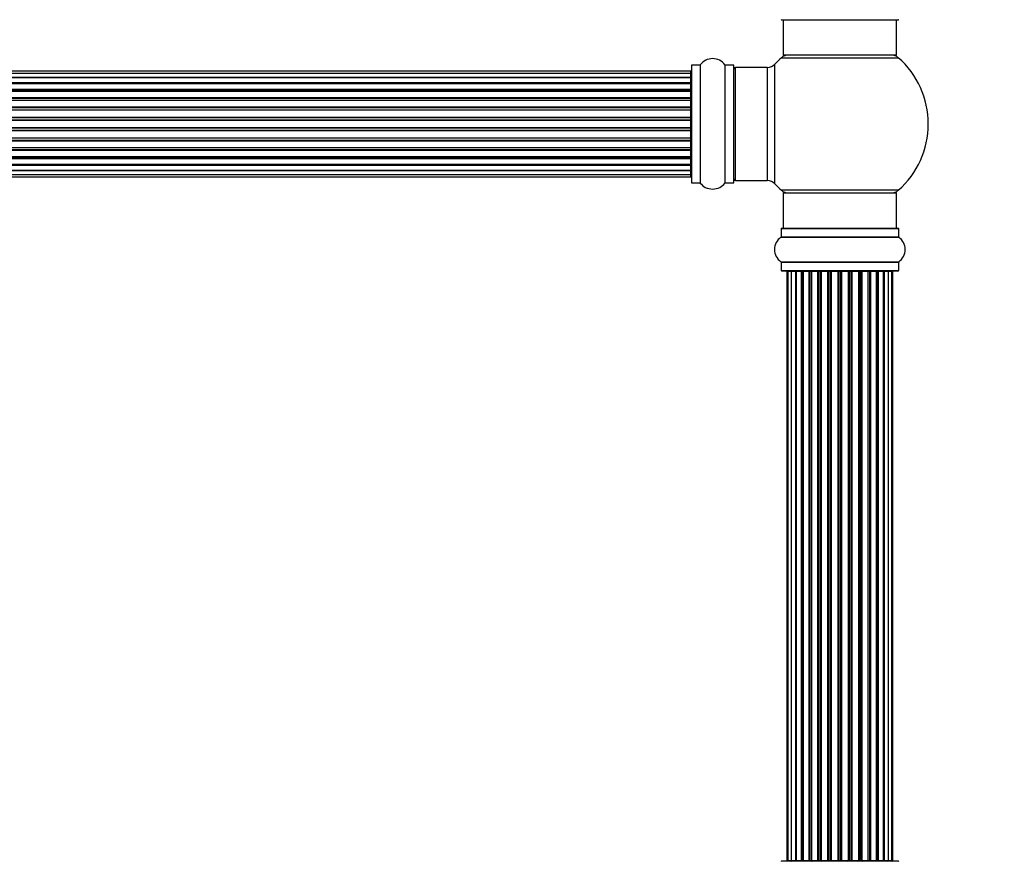
# Model space of a CAD drawing. Units: millimetres. Extents: x 0 to 1406, y 0 to 2090.
# Drawn here: x 783 to 1061, y 1203 to 1441 of the extents above; entities that cross this region are included whole.
import ezdxf
from ezdxf import colors
from ezdxf.entities.mleader import LeaderData, LeaderLine
from ezdxf.math import Vec2, Vec3

# ---------------------------------------------------------------- set-up
doc = ezdxf.new("R2010")
doc.units = ezdxf.units.MM
doc.layers.add('DV1_Défaut', color=7, linetype='Continuous')
doc.layers.add('Défaut', color=7, linetype='Continuous')

# ---------------------------------------------------------------- blocks, each defined once
blk = doc.blocks.new('_DOT')
at = {"color": 0}
blk.add_line((0, 0), (-1, 0), dxfattribs=at)
at = {"color": 0, "const_width": 0.333}
blk.add_lwpolyline([(-0.1665, 0, 1), (0.1665, 0, 1)], format="xyb", close=True, dxfattribs=at)
blk = doc.blocks.new('SE')
at = {"layer": 'DV1_Défaut', "color": 7, "linetype": 'Continuous'}
for p, q in [((998, 1440.98), (1031.1, 1440.98)), ((998.55, 1440.98), (998.55, 1430.98)), ((1030.55, 1430.98), (1030.55, 1440.98)), ((998.01, 1430.23), (1031.08, 1430.23)), ((1030.55, 1430.98), (998.55, 1430.98)), ((972.35, 1426.4), (506.75, 1426.4)), ((972.35, 1425.8), (972.35, 1426.4)), ((972.55, 1428.03), (972.55, 1394.93)), ((972.65, 1394.83), (972.65, 1428.13)), ((974.99, 1428.13), (972.65, 1428.13)), ((974.99, 1428.13), (974.99, 1394.83)), ((975.08, 1394.79), (975.08, 1428.17)), ((982.02, 1428.17), (982.02, 1394.79)), ((982.1, 1394.83), (982.1, 1428.13)), ((984.45, 1428.13), (982.1, 1428.13)), ((984.45, 1428.13), (984.45, 1394.83)), ((984.55, 1394.93), (984.55, 1428.03)), ((985.05, 1395.48), (985.05, 1427.48)), ((993.98, 1427.48), (985.05, 1427.48)), ((993.98, 1427.48), (993.98, 1395.48)), ((996.18, 1394.52), (996.18, 1428.44)), ((972.35, 1425.8), (506.75, 1425.8)), ((506.75, 1424.61), (972.35, 1424.61)), ((972.35, 1424.6), (506.75, 1424.6)), ((972.35, 1424.61), (972.35, 1425.8)), ((972.35, 1423.22), (972.35, 1424.6)), ((506.75, 1423.22), (972.35, 1423.22)), ((972.35, 1422.97), (506.75, 1422.97)), ((972.35, 1422.88), (506.75, 1422.88)), ((506.75, 1421.31), (972.35, 1421.31)), ((972.35, 1421.06), (506.75, 1421.06)), ((972.35, 1420.71), (506.75, 1420.71)), ((972.35, 1423.22), (972.35, 1422.97)), ((972.35, 1421.31), (972.35, 1422.88)), ((972.35, 1421.31), (972.35, 1421.06)), ((972.35, 1420.63), (972.35, 1421.06)), ((972.35, 1418.98), (972.35, 1420.71)), ((506.75, 1418.98), (972.35, 1418.98)), ((972.35, 1418.73), (506.75, 1418.73)), ((506.75, 1418.23), (972.35, 1418.23)), ((972.35, 1418.17), (506.75, 1418.17)), ((972.35, 1418.98), (972.35, 1418.73)), ((972.35, 1418.23), (972.35, 1418.73)), ((972.35, 1418.23), (972.35, 1418.17)), ((972.35, 1416.32), (972.35, 1418.17)), ((506.75, 1416.32), (972.35, 1416.32)), ((972.35, 1416.08), (506.75, 1416.08)), ((506.75, 1415.53), (972.35, 1415.53)), ((972.35, 1415.39), (506.75, 1415.39)), ((972.35, 1416.32), (972.35, 1416.08)), ((972.35, 1415.53), (972.35, 1416.08)), ((972.35, 1415.53), (972.35, 1415.39)), ((972.35, 1413.45), (972.35, 1415.39)), ((506.75, 1413.45), (972.35, 1413.45)), ((972.35, 1413.23), (506.75, 1413.23)), ((506.75, 1412.65), (972.35, 1412.65)), ((972.35, 1412.47), (506.75, 1412.47)), ((972.35, 1413.45), (972.35, 1413.23)), ((972.35, 1412.65), (972.35, 1413.23)), ((972.35, 1412.47), (972.35, 1412.65)), ((972.35, 1410.49), (972.35, 1412.47)), ((506.75, 1410.49), (972.35, 1410.49)), ((972.35, 1410.31), (506.75, 1410.31)), ((506.75, 1409.73), (972.35, 1409.73)), ((972.35, 1409.51), (506.75, 1409.51)), ((972.35, 1410.49), (972.35, 1410.31)), ((972.35, 1409.73), (972.35, 1410.31)), ((972.35, 1409.73), (972.35, 1409.51)), ((972.35, 1407.57), (972.35, 1409.51)), ((506.75, 1407.57), (972.35, 1407.57)), ((972.35, 1407.43), (506.75, 1407.43)), ((506.75, 1406.88), (972.35, 1406.88)), ((972.35, 1406.64), (506.75, 1406.64)), ((972.35, 1407.57), (972.35, 1407.43)), ((972.35, 1406.88), (972.35, 1407.43)), ((972.35, 1406.88), (972.35, 1406.64)), ((972.35, 1404.79), (972.35, 1406.64)), ((506.75, 1404.79), (972.35, 1404.79)), ((972.35, 1404.73), (506.75, 1404.73)), ((506.75, 1404.23), (972.35, 1404.23)), ((972.35, 1403.98), (506.75, 1403.98)), ((972.35, 1404.79), (972.35, 1404.73)), ((972.35, 1404.23), (972.35, 1404.73)), ((972.35, 1404.23), (972.35, 1403.98)), ((972.35, 1402.25), (972.35, 1403.98)), ((506.75, 1402.25), (972.35, 1402.25)), ((506.75, 1401.9), (972.35, 1401.9)), ((972.35, 1401.65), (506.75, 1401.65)), ((972.35, 1401.9), (972.35, 1402.33)), ((972.35, 1401.9), (972.35, 1401.65)), ((972.35, 1400.08), (972.35, 1401.65)), ((506.75, 1400.08), (972.35, 1400.08)), ((506.75, 1399.99), (972.35, 1399.99)), ((972.35, 1399.74), (506.75, 1399.74)), ((506.75, 1398.36), (972.35, 1398.36)), ((972.35, 1398.35), (506.75, 1398.35)), ((972.35, 1399.99), (972.35, 1399.74)), ((972.35, 1398.36), (972.35, 1399.74)), ((972.35, 1397.17), (972.35, 1398.35)), ((506.75, 1397.17), (972.35, 1397.17)), ((506.75, 1396.56), (972.35, 1396.56)), ((972.35, 1396.56), (972.35, 1397.17)), ((985.05, 1395.48), (993.98, 1395.48)), ((972.65, 1394.83), (974.99, 1394.83)), ((982.1, 1394.83), (984.45, 1394.83)), ((1031.08, 1392.73), (998.01, 1392.73)), ((998.55, 1391.98), (1030.55, 1391.98)), ((998.55, 1391.98), (998.55, 1381.98)), ((1030.55, 1381.98), (1030.55, 1391.98)), ((997.9, 1381.88), (1031.2, 1381.88)), ((997.9, 1381.88), (997.9, 1379.53)), ((998, 1381.98), (1031.1, 1381.98)), ((1031.2, 1379.53), (1031.2, 1381.88)), ((997.85, 1379.45), (1031.24, 1379.45)), ((997.9, 1379.53), (1031.2, 1379.53)), ((997.85, 1372.51), (1031.24, 1372.51)), ((997.9, 1372.43), (1031.2, 1372.43)), ((997.9, 1372.43), (997.9, 1370.08)), ((1031.2, 1370.08), (1031.2, 1372.43)), ((997.9, 1370.08), (1031.2, 1370.08)), ((998, 1369.98), (1031.1, 1369.98)), ((999.85, 1369.78), (999.55, 1369.78)), ((999.55, 1369.78), (999.55, 1203.18)), ((1000.76, 1369.78), (999.85, 1369.78)), ((999.85, 1369.78), (999.85, 1203.18)), ((1002.05, 1369.78), (1000.76, 1369.78)), ((1000.76, 1369.78), (1000.76, 1203.18)), ((1002.05, 1203.18), (1002.05, 1369.78)), ((1002.05, 1369.78), (1002.22, 1369.78)), ((1003.7, 1369.78), (1002.22, 1369.78)), ((1002.22, 1369.78), (1002.22, 1203.18)), ((1003.7, 1203.18), (1003.7, 1369.78)), ((1003.7, 1369.78), (1003.95, 1369.78)), ((1004.18, 1369.78), (1003.95, 1369.78)), ((1003.95, 1369.78), (1003.95, 1203.18)), ((1005.83, 1369.78), (1004.18, 1369.78)), ((1004.18, 1369.78), (1004.18, 1203.18)), ((1005.83, 1203.18), (1005.83, 1369.78)), ((1005.83, 1369.78), (1006.08, 1369.78)), ((1006.56, 1369.78), (1006.08, 1369.78)), ((1006.08, 1369.78), (1006.08, 1203.18)), ((1008.34, 1369.78), (1006.55, 1369.78)), ((1006.55, 1369.78), (1006.55, 1203.18)), ((1008.34, 1203.18), (1008.34, 1369.78)), ((1008.34, 1369.78), (1008.59, 1369.78)), ((1009.12, 1369.78), (1008.59, 1369.78)), ((1008.59, 1369.78), (1008.59, 1203.18)), ((1009.12, 1203.18), (1009.12, 1369.78)), ((1009.12, 1369.78), (1009.22, 1369.78)), ((1011.13, 1369.78), (1009.22, 1369.78)), ((1009.22, 1369.78), (1009.22, 1203.18)), ((1011.13, 1203.18), (1011.13, 1369.78)), ((1011.13, 1369.78), (1011.35, 1369.78)), ((1011.92, 1369.78), (1011.35, 1369.78)), ((1011.35, 1369.78), (1011.35, 1203.18)), ((1011.92, 1203.18), (1011.92, 1369.78)), ((1011.92, 1369.78), (1012.08, 1369.78)), ((1014.06, 1369.78), (1012.08, 1369.78)), ((1012.08, 1369.78), (1012.08, 1203.18)), ((1014.06, 1203.18), (1014.06, 1369.78)), ((1014.06, 1369.78), (1014.26, 1369.78)), ((1014.84, 1369.78), (1014.26, 1369.78)), ((1014.26, 1369.78), (1014.26, 1203.18)), ((1014.84, 1203.18), (1014.84, 1369.78)), ((1014.84, 1369.78), (1015.04, 1369.78)), ((1017.01, 1369.78), (1015.04, 1369.78)), ((1015.04, 1369.78), (1015.04, 1203.18)), ((1017.01, 1203.18), (1017.01, 1369.78)), ((1017.01, 1369.78), (1017.17, 1369.78)), ((1017.74, 1369.78), (1017.17, 1369.78)), ((1017.17, 1369.78), (1017.17, 1203.18)), ((1017.74, 1203.18), (1017.74, 1369.78)), ((1017.74, 1369.78), (1017.97, 1369.78)), ((1019.87, 1369.78), (1017.97, 1369.78)), ((1017.97, 1369.78), (1017.97, 1203.18)), ((1019.87, 1369.78), (1019.97, 1369.78)), ((1019.87, 1203.18), (1019.87, 1369.78)), ((1020.51, 1369.78), (1019.97, 1369.78)), ((1019.97, 1369.78), (1019.97, 1203.18)), ((1020.51, 1203.18), (1020.51, 1369.78)), ((1020.51, 1369.78), (1020.75, 1369.78)), ((1022.55, 1369.78), (1020.75, 1369.78)), ((1020.75, 1369.78), (1020.75, 1203.18)), ((1023.01, 1369.78), (1022.54, 1369.78)), ((1022.55, 1203.18), (1022.55, 1369.78)), ((1023.01, 1203.18), (1023.01, 1369.78)), ((1023.01, 1369.78), (1023.26, 1369.78)), ((1024.92, 1369.78), (1023.26, 1369.78)), ((1023.26, 1369.78), (1023.26, 1203.18)), ((1025.14, 1369.78), (1024.92, 1369.78)), ((1024.92, 1203.18), (1024.92, 1369.78)), ((1025.14, 1203.18), (1025.14, 1369.78)), ((1025.14, 1369.78), (1025.39, 1369.78)), ((1026.87, 1369.78), (1025.39, 1369.78)), ((1025.39, 1369.78), (1025.39, 1203.18)), ((1026.87, 1369.78), (1027.05, 1369.78)), ((1026.87, 1203.18), (1026.87, 1369.78)), ((1028.34, 1369.78), (1027.05, 1369.78)), ((1027.05, 1369.78), (1027.05, 1203.18)), ((1029.24, 1369.78), (1028.34, 1369.78)), ((1028.34, 1203.18), (1028.34, 1369.78)), ((1029.24, 1369.78), (1029.55, 1369.78)), ((1029.24, 1203.18), (1029.24, 1369.78)), ((1029.55, 1203.18), (1029.55, 1369.78)), ((1031.1, 1202.98), (998, 1202.98)), ((999.85, 1203.18), (999.55, 1203.18)), ((999.85, 1203.18), (1000.76, 1203.18)), ((1000.76, 1203.18), (1002.05, 1203.18)), ((1002.22, 1203.18), (1002.05, 1203.18)), ((1002.22, 1203.18), (1003.7, 1203.18)), ((1003.95, 1203.18), (1003.7, 1203.18)), ((1003.95, 1203.18), (1004.18, 1203.18)), ((1004.18, 1203.18), (1005.83, 1203.18)), ((1006.08, 1203.18), (1005.83, 1203.18)), ((1006.08, 1203.18), (1006.56, 1203.18)), ((1006.55, 1203.18), (1008.34, 1203.18)), ((1008.59, 1203.18), (1008.34, 1203.18)), ((1008.59, 1203.18), (1009.12, 1203.18)), ((1009.22, 1203.18), (1009.12, 1203.18)), ((1009.22, 1203.18), (1011.13, 1203.18)), ((1011.35, 1203.18), (1011.13, 1203.18)), ((1011.35, 1203.18), (1011.92, 1203.18)), ((1012.08, 1203.18), (1011.92, 1203.18)), ((1012.08, 1203.18), (1014.06, 1203.18)), ((1014.26, 1203.18), (1014.06, 1203.18)), ((1014.26, 1203.18), (1014.84, 1203.18)), ((1015.04, 1203.18), (1014.84, 1203.18)), ((1015.04, 1203.18), (1017.01, 1203.18)), ((1017.17, 1203.18), (1017.01, 1203.18)), ((1017.17, 1203.18), (1017.74, 1203.18)), ((1017.97, 1203.18), (1017.74, 1203.18)), ((1017.97, 1203.18), (1019.87, 1203.18)), ((1019.97, 1203.18), (1019.87, 1203.18)), ((1019.97, 1203.18), (1020.51, 1203.18)), ((1020.75, 1203.18), (1020.51, 1203.18)), ((1020.75, 1203.18), (1022.55, 1203.18)), ((1022.54, 1203.18), (1023.01, 1203.18)), ((1023.26, 1203.18), (1023.01, 1203.18)), ((1023.26, 1203.18), (1024.92, 1203.18)), ((1024.92, 1203.18), (1025.14, 1203.18)), ((1025.39, 1203.18), (1025.14, 1203.18)), ((1025.39, 1203.18), (1026.87, 1203.18)), ((1027.05, 1203.18), (1026.87, 1203.18)), ((1027.05, 1203.18), (1028.34, 1203.18)), ((1028.34, 1203.18), (1029.24, 1203.18)), ((1029.24, 1203.18), (1029.55, 1203.18))]:
    blk.add_line(p, q, dxfattribs=at)
for centre, radius, start, end in [((998, 1441.08), 0.1, 180, 270), ((1031.1, 1441.08), 0.1, 270, 0), ((978.55, 1425.74), 4.24, 34.9821, 145.0179), ((1014.55, 1411.48), 25, 131.4096, 137.2679), ((1000, 1427.98), 3, 90, 131.4096), ((1029.1, 1427.98), 3, 48.5904, 90), ((1014.55, 1411.48), 25, 311.4096, 48.5904), ((972.35, 1426.2), 0.2, 0, 90), ((972.65, 1428.03), 0.1, 90, 180), ((974.99, 1428.23), 0.1, 270, 325.0179), ((982.1, 1428.23), 0.1, 214.9821, 270), ((984.45, 1428.03), 0.1, 0, 90), ((985.05, 1426.98), 0.5, 90, 180), ((993.98, 1430.48), 3, 270, 317.2679), ((972.35, 1425.6), 0.2, 0, 90), ((972.35, 1424.4), 0.2, 0, 90), ((972.35, 1422.68), 0.2, 0, 90), ((972.35, 1420.51), 0.2, 0, 90), ((972.35, 1417.97), 0.2, 0, 90), ((972.35, 1415.19), 0.2, 0, 90), ((972.35, 1407.77), 0.2, 270, 0), ((972.35, 1404.99), 0.2, 270, 0), ((972.35, 1402.45), 0.2, 270, 0), ((972.35, 1400.28), 0.2, 270, 0), ((972.35, 1398.56), 0.2, 270, 0), ((972.35, 1397.37), 0.2, 270, 0), ((972.35, 1396.76), 0.2, 270, 0), ((985.05, 1395.98), 0.5, 180, 270), ((993.98, 1392.48), 3, 42.7321, 90), ((972.65, 1394.93), 0.1, 180, 270), ((974.99, 1394.73), 0.1, 34.9821, 90), ((978.55, 1397.22), 4.24, 214.9821, 240.8033), ((978.55, 1398.33), 5.24, 246.6749, 293.325), ((978.55, 1397.22), 4.24, 298.8887, 325.0179), ((982.1, 1394.73), 0.1, 90, 145.0179), ((984.45, 1394.93), 0.1, 270, 0), ((1014.55, 1411.48), 25, 222.7321, 228.5904), ((1000, 1394.98), 3, 228.5904, 270), ((1029.1, 1394.98), 3, 270, 311.4096), ((998, 1381.88), 0.1, 90, 180), ((1031.1, 1381.88), 0.1, 0, 90), ((1000.28, 1375.98), 4.24, 124.9821, 235.0179), ((997.8, 1379.53), 0.1, 304.9821, 0), ((1031.3, 1379.53), 0.1, 180, 235.0179), ((1028.81, 1375.98), 4.24, 304.9821, 55.0179), ((997.8, 1372.43), 0.1, 0, 55.0179), ((1031.3, 1372.43), 0.1, 124.9821, 180), ((998, 1370.08), 0.1, 180, 270), ((999.75, 1369.78), 0.2, 90, 180), ((1000.05, 1369.78), 0.2, 90, 180), ((1000.96, 1369.78), 0.2, 90, 180), ((1002.42, 1369.78), 0.2, 90, 180), ((1004.38, 1369.78), 0.2, 90, 180), ((1006.75, 1369.78), 0.2, 90, 180), ((1009.42, 1369.78), 0.2, 90, 180), ((1019.67, 1369.78), 0.2, 0, 90), ((1022.35, 1369.78), 0.2, 0, 90), ((1024.72, 1369.78), 0.2, 0, 90), ((1026.67, 1369.78), 0.2, 0, 90), ((1028.14, 1369.78), 0.2, 0, 90), ((1029.04, 1369.78), 0.2, 0, 90), ((1029.35, 1369.78), 0.2, 0, 90), ((1031.1, 1370.08), 0.1, 270, 0), ((998, 1202.88), 0.1, 90, 180), ((999.75, 1203.18), 0.2, 180, 270), ((1000.05, 1203.18), 0.2, 180, 270), ((1000.96, 1203.18), 0.2, 180, 270), ((1002.42, 1203.18), 0.2, 180, 270), ((1004.38, 1203.18), 0.2, 180, 270), ((1006.75, 1203.18), 0.2, 180, 270), ((1009.42, 1203.18), 0.2, 180, 270), ((1019.67, 1203.18), 0.2, 270, 0), ((1022.35, 1203.18), 0.2, 270, 0), ((1024.72, 1203.18), 0.2, 270, 0), ((1026.67, 1203.18), 0.2, 270, 0), ((1028.14, 1203.18), 0.2, 270, 0), ((1029.04, 1203.18), 0.2, 270, 0), ((1029.35, 1203.18), 0.2, 270, 0), ((1031.1, 1202.88), 0.1, 0, 90)]:
    blk.add_arc(centre, radius, start, end, dxfattribs=at)
for centre, major_axis, ratio, start_param, end_param in [((972.35, 1424.64), (0.2, 0), 0.187711, 4.712389, 6.283185), ((972.35, 1423.29), (0.2, 0), 0.387825, 4.712389, 6.283185), ((972.35, 1422.81), (0.2, 0), 0.821054, 0, 1.570796), ((972.35, 1421.43), (0.2, 0), 0.570989, 4.712389, 6.283185), ((972.35, 1420.93), (0.2, 0), 0.684425, 0, 1.570796), ((972.35, 1419.13), (0.2, 0), 0.729199, 4.712389, 6.283185), ((972.35, 1418.63), (0.2, 0), 0.517884, 0, 1.570796), ((972.35, 1418.13), (0.2, 0), 0.4819, 0, 1.570796), ((972.35, 1416.49), (0.2, 0), 0.855538, 4.712389, 6.283185), ((972.35, 1416.02), (0.2, 0), 0.328709, 0, 1.570796), ((972.35, 1415.47), (0.2, 0), 0.289192, 0, 1.570796), ((972.35, 1413.64), (0.2, 0), 0.944487, 4.712389, 6.283185), ((972.35, 1413.21), (0.2, 0), 0.125168, 0, 1.570796), ((972.35, 1412.64), (0.2, 0), 0.083844, 0, 1.570796), ((972.35, 1412.27), (-0.2, 0), 0.992157, 3.141593, 4.712389), ((972.35, 1410.69), (-0.2, 0), 0.992157, 1.570796, 3.141593), ((972.35, 1410.32), (-0.2, 0), 0.083844, 1.570796, 3.141593), ((972.35, 1409.75), (-0.2, 0), 0.125168, 1.570796, 3.141593), ((972.35, 1409.33), (-0.2, 0), 0.944487, 3.141593, 4.712389), ((972.35, 1407.49), (-0.2, 0), 0.289192, 1.570796, 3.141593), ((972.35, 1406.94), (-0.2, 0), 0.328709, 1.570796, 3.141593), ((972.35, 1406.47), (-0.2, 0), 0.855538, 3.141593, 4.712389), ((972.35, 1404.83), (-0.2, 0), 0.4819, 1.570796, 3.141593), ((972.35, 1404.33), (-0.2, 0), 0.517884, 1.570796, 3.141593), ((972.35, 1403.83), (-0.2, 0), 0.729199, 3.141593, 4.712389), ((972.35, 1402.04), (-0.2, 0), 0.684425, 1.570796, 3.141593), ((972.35, 1401.53), (-0.2, 0), 0.570989, 3.141593, 4.712389), ((972.35, 1400.15), (-0.2, 0), 0.821054, 1.570796, 3.141593), ((972.35, 1399.67), (-0.2, 0), 0.387825, 3.141593, 4.712389), ((972.35, 1398.32), (-0.2, 0), 0.187711, 3.141593, 4.712389), ((1000.92, 1369.78), (0, -0.2), 0.084013, 2.969061, 3.141593), ((1001.99, 1369.78), (0, -0.2), 0.289353, 1.570796, 3.141593), ((1003.61, 1369.78), (0, -0.2), 0.482048, 1.570796, 3.141593), ((1004.1, 1369.78), (0, -0.2), 0.756886, 3.141593, 4.712389), ((1005.7, 1369.78), (0, -0.2), 0.653675, 1.570796, 3.141593), ((1006.21, 1369.78), (0, -0.2), 0.604466, 3.141593, 4.712389), ((1006.67, 1369.78), (0, -0.2), 0.570851, 3.141593, 4.274707), ((1008.18, 1369.78), (0, -0.2), 0.796733, 1.570796, 3.141593), ((1008.67, 1369.78), (0, -0.2), 0.425628, 3.141593, 4.712389), ((1009.2, 1369.78), (0, -0.2), 0.38767, 3.141593, 4.712389), ((1010.95, 1369.78), (0, -0.2), 0.90497, 1.570796, 3.141593), ((1011.4, 1369.78), (0, -0.2), 0.228188, 3.141593, 4.712389), ((1011.96, 1369.78), (0, -0.2), 0.187545, 3.141593, 4.712389), ((1012.28, 1369.78), (0, -0.2), 0.999788, 3.141593, 4.712389), ((1013.86, 1369.78), (0, -0.2), 0.973656, 1.570796, 3.141593), ((1014.26, 1369.78), (0, -0.2), 0.020775, 3.141593, 4.712389), ((1014.83, 1369.78), (0, -0.2), 0.020775, 1.570796, 3.141593), ((1015.23, 1369.78), (0, -0.2), 0.973656, 3.141593, 4.712389), ((1016.81, 1369.78), (0, -0.2), 0.999788, 1.570796, 3.141593), ((1017.14, 1369.78), (0, -0.2), 0.187545, 1.570796, 3.141593), ((1017.7, 1369.78), (0, -0.2), 0.228188, 1.570796, 3.141593), ((1018.15, 1369.78), (0, -0.2), 0.90497, 3.141593, 4.712389), ((1019.9, 1369.78), (0, -0.2), 0.38767, 1.570796, 3.141593), ((1020.42, 1369.78), (0, -0.2), 0.425628, 1.570796, 3.141593), ((1020.91, 1369.78), (0, -0.2), 0.796733, 3.141593, 4.712389), ((1022.43, 1369.78), (0, -0.2), 0.570851, 2.008478, 3.141593), ((1022.89, 1369.78), (0, -0.2), 0.604466, 1.570796, 3.141593), ((1023.39, 1369.78), (0, -0.2), 0.653675, 3.141593, 4.712389), ((1024.99, 1369.78), (0, -0.2), 0.756886, 1.570796, 3.141593), ((1025.49, 1369.78), (0, -0.2), 0.482048, 3.141593, 4.712389), ((1027.11, 1369.78), (0, -0.2), 0.289353, 3.141593, 4.712389), ((1028.17, 1369.78), (0, -0.2), 0.084013, 3.141593, 3.314124), ((1000.92, 1203.18), (0, -0.2), 0.084013, 0, 0.172532), ((1001.99, 1203.18), (0, -0.2), 0.289353, 0, 1.570796), ((1003.61, 1203.18), (0, -0.2), 0.482048, 0, 1.570796), ((1004.1, 1203.18), (0, -0.2), 0.756886, 4.712389, 6.283185), ((1005.7, 1203.18), (0, -0.2), 0.653675, 0, 1.570796), ((1006.21, 1203.18), (0, -0.2), 0.604466, 4.712389, 6.283185), ((1006.67, 1203.18), (0, -0.2), 0.570851, 5.150071, 6.283185), ((1008.18, 1203.18), (0, -0.2), 0.796733, 0, 1.570796), ((1008.67, 1203.18), (0, -0.2), 0.425628, 4.712389, 6.283185), ((1009.2, 1203.18), (0, -0.2), 0.38767, 4.712389, 6.283185), ((1010.95, 1203.18), (0, -0.2), 0.90497, 0, 1.570796), ((1011.4, 1203.18), (0, -0.2), 0.228188, 4.712389, 6.283185), ((1011.96, 1203.18), (0, -0.2), 0.187545, 4.712389, 6.283185), ((1012.28, 1203.18), (0, -0.2), 0.999788, 4.712389, 6.283185), ((1013.86, 1203.18), (0, -0.2), 0.973656, 0, 1.570796), ((1014.26, 1203.18), (0, -0.2), 0.020775, 4.712389, 6.283185), ((1014.83, 1203.18), (0, -0.2), 0.020775, 0, 1.570796), ((1015.23, 1203.18), (0, -0.2), 0.973656, 4.712389, 6.283185), ((1016.81, 1203.18), (0, -0.2), 0.999788, 0, 1.570796), ((1017.14, 1203.18), (0, -0.2), 0.187545, 0, 1.570796), ((1017.7, 1203.18), (0, -0.2), 0.228188, 0, 1.570796), ((1018.15, 1203.18), (0, -0.2), 0.90497, 4.712389, 6.283185), ((1019.9, 1203.18), (0, -0.2), 0.38767, 0, 1.570796), ((1020.42, 1203.18), (0, -0.2), 0.425628, 0, 1.570796), ((1020.91, 1203.18), (0, -0.2), 0.796733, 4.712389, 6.283185), ((1022.43, 1203.18), (0, -0.2), 0.570851, 0, 1.133115), ((1022.89, 1203.18), (0, -0.2), 0.604466, 0, 1.570796), ((1023.39, 1203.18), (0, -0.2), 0.653675, 4.712389, 6.283185), ((1024.99, 1203.18), (0, -0.2), 0.756886, 0, 1.570796), ((1025.49, 1203.18), (0, -0.2), 0.482048, 4.712389, 6.283185), ((1027.11, 1203.18), (0, -0.2), 0.289353, 4.712389, 6.283185), ((1028.17, 1203.18), (0, -0.2), 0.084013, 6.110654, 6.283185)]:
    blk.add_ellipse(centre, major_axis=major_axis, ratio=ratio, start_param=start_param, end_param=end_param, dxfattribs=at)

msp = doc.modelspace()

# ---------------------------------------------------------------- block references
at = {"layer": 'Défaut'}
msp.add_blockref('SE', (0, 0), dxfattribs=at)

# ---------------------------------------------------------------- leaders
at = {"layer": 'Défaut', "color": 7, "linetype": 'Continuous'}
ml = msp.add_multileader_mtext('Standard', dxfattribs=at)
ml.set_content('{\\pxsm0.9;\\fSolid Edge ISO|b1||i0||c0|p34;\\W1.;22/10/2019\\P}', color=256)
ml.set_leader_properties()
ml.set_arrow_properties(name='DOT')
ml.build(insert=Vec2(0, 0))
ml.multileader.update_dxf_attribs({"leader_type": 0, "dogleg_length": 0, "arrow_head_size": 12})
ctx = ml.context
ctx.base_point, ctx.char_height, ctx.arrow_head_size, ctx.landing_gap_size = Vec3(1069.21, 2082.77), 12, 12, 4.2
notes = []
notes.append((ctx, [(0, (0, 0, 0), (0, 0), (1, 0), 1, [])]))
ctx.mtext.insert = Vec3(1071.21, 2088.89)
for ctx, leaders in notes:
    for number, flags, end, landing, length, lines in leaders:
        leader = LeaderData()
        leader.index, (leader.has_last_leader_line, leader.has_dogleg_vector, leader.attachment_direction) = number, flags
        leader.last_leader_point, leader.dogleg_vector, leader.dogleg_length = Vec3(end), Vec3(landing), length
        for number, points, colour, breaks in lines:
            line = LeaderLine()
            line.index, line.vertices, line.color, line.breaks = number, Vec3.list(points), colors.encode_raw_color(colour), breaks
            leader.lines.append(line)
        ctx.leaders.append(leader)

doc.saveas('drawing.dxf')
